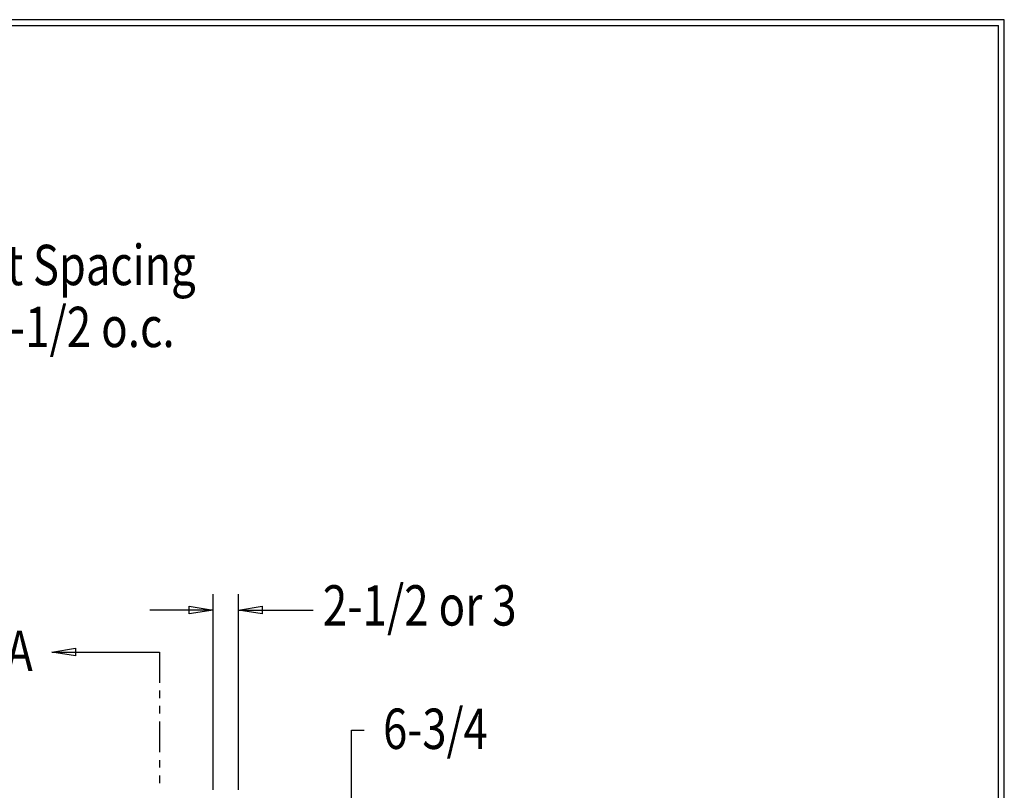
# Model space of a CAD drawing. Extents: x -23 to 239, y 41 to 243.
# Drawn here: x 146 to 239, y 171 to 243 of the extents above; entities that cross this region are included whole.
import ezdxf

# ---------------------------------------------------------------- set-up
doc = ezdxf.new("R2010")
doc.units = 0
doc.layers.add('LAYER_1', color=160, linetype='Continuous')
doc.styles.add('STD', font='txt')

# ---------------------------------------------------------------- blocks, each defined once
blk = doc.blocks.new('AI9-BLK29')
at = {"layer": 'LAYER_1', "color": 7}
blk.add_line((-130.281, 0.03), (130.281, 0.03), dxfattribs=at)
blk = doc.blocks.new('AI9-BLK28')
at = {"layer": 'LAYER_1', "color": 7}
blk.add_line((0.02, -100.499), (0.02, 100.499), dxfattribs=at)

msp = doc.modelspace()

# ---------------------------------------------------------------- linework, layer by layer
at = {"layer": 'LAYER_1', "color": 7}
for p, q in [((164.507, 171.281), (164.507, 189.59)), ((166.878, 171.281), (166.878, 189.59)), ((164.507, 188.108), (158.602, 188.108)), ((166.878, 188.108), (173.884, 188.108)), ((149.437, 184.171), (159.491, 184.171)), ((159.491, 184.171), (159.491, 181.314)), ((159.491, 180.573), (159.491, 179.853)), ((159.491, 179.134), (159.491, 178.414)), ((159.491, 177.694), (159.491, 174.816)), ((177.462, 150.305), (177.462, 176.869)), ((177.462, 176.869), (178.647, 176.869)), ((159.491, 174.075), (159.491, 173.376)), ((159.491, 172.635), (159.491, 171.916))]:
    msp.add_line(p, q, dxfattribs=at)
msp.add_lwpolyline([(-23.071, 243.374), (-23.071, 41.317), (238.548, 41.317), (238.548, 243.374)], close=True, dxfattribs=at)
for points in [[(164.507, 188.108), (162.285, 187.748), (162.285, 188.489), (164.507, 188.108)], [(166.878, 188.108), (169.1, 188.489), (169.1, 187.748), (166.878, 188.108)], [(149.437, 184.171), (151.638, 184.552), (151.638, 183.812), (149.437, 184.171)]]:
    msp.add_lwpolyline(points, dxfattribs=at)

# ---------------------------------------------------------------- block references
for name, p in [('AI9-BLK29', (107.738, 242.815)), ('AI9-BLK28', (237.999, 142.346))]:
    msp.add_blockref(name, p, dxfattribs=at)

# ---------------------------------------------------------------- texts
at = {"layer": 'LAYER_1', "color": 7, "attachment_point": 1, "style": 'STD'}
for s, insert, char_height in [('\\fArial|b0|i0;\\H3.7776;\\W0.79;\\C7;Picket Spacing', (134.938, 222.302), 3.77761), ('\\fArial|b0|i0;\\H3.7752;\\W0.80;\\C7;6 or 4-1/2 o.c.', (134.98, 216.5), 3.77523), ('\\fArial|b0|i0;\\H3.7752;\\W0.80;\\C7;2-1/2 or 3', (174.781, 190.437), 3.77523), ('\\fArial|b0|i0;\\H3.7776;\\W0.79;\\C7;A', (145.161, 186.192), 3.77761), ('\\fArial|b0|i0;\\H3.7776;\\W0.79;\\C7;6-3/4', (180.424, 178.889), 3.77761)]:
    msp.add_mtext(s, dxfattribs=dict(at, insert=insert, char_height=char_height))

doc.saveas('drawing.dxf')
